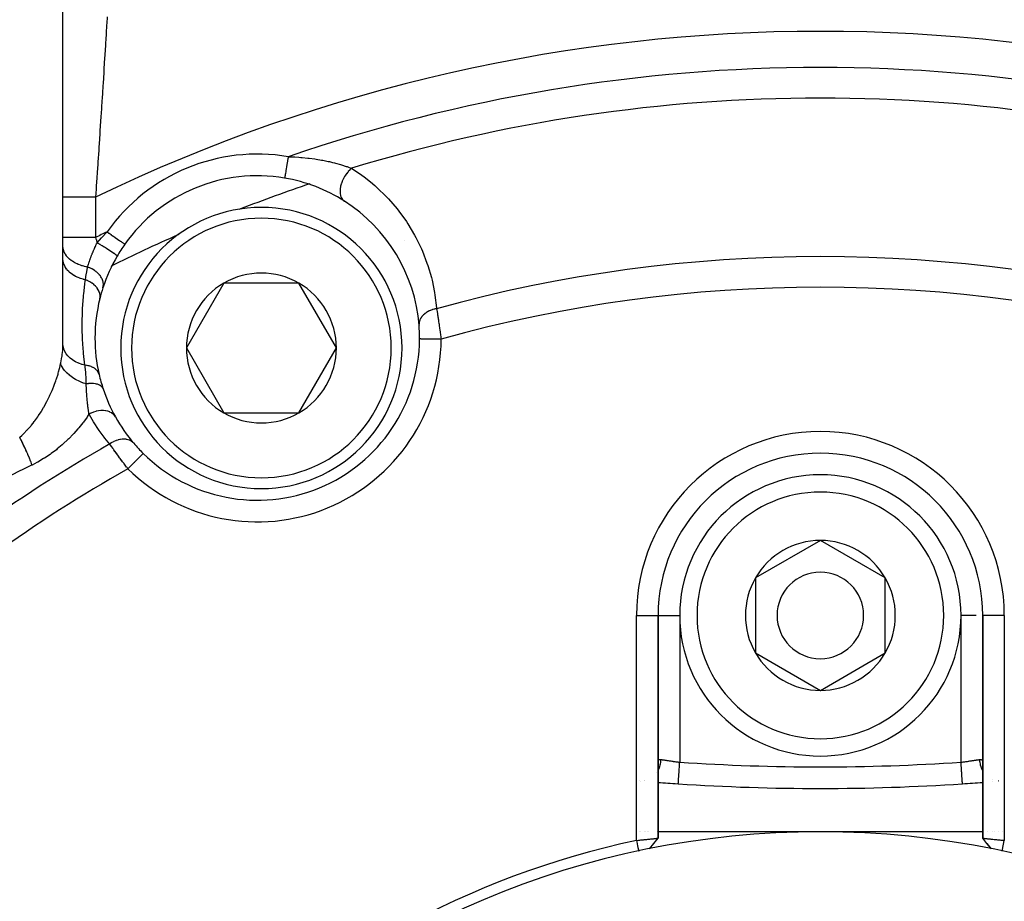
# Model space of a CAD drawing. Units: millimetres. Extents: x -302 to 494, y -331 to 331.
# Drawn here: x 185 to 230, y 14 to 54 of the extents above; entities that cross this region are included whole.
import ezdxf

# ---------------------------------------------------------------- set-up
doc = ezdxf.new("R2010")
doc.units = ezdxf.units.MM
doc.linetypes.add('DASHED', pattern=[9.652, 8.128, -1.524])
doc.layers.add('nevidi', color=4, linetype='DASHED')

msp = doc.modelspace()

# ---------------------------------------------------------------- linework, layer by layer
at = {"color": 2}
for p, q in [((186.498, 39.17), (186.498, 79.989)), ((186.5, 46.081), (186.5, 56.291)), ((186.486, 47.567), (186.484, 47.566)), ((186.5, 44.219), (186.5, 46.081)), ((186.486, 44.204), (186.484, 44.203)), ((186.5, 43.824), (186.5, 44.219)), ((186.5, 43.213), (186.5, 43.824)), ((202.291, 44.061), (202.292, 44.062)), ((186.5, 39.292), (186.5, 43.213)), ((193.937, 42.112), (192.205, 39.112)), ((197.401, 42.112), (193.937, 42.112)), ((199.133, 39.112), (197.401, 42.112)), ((186.498, 39.17), (186.5, 39.292)), ((202.979, 39.528), (202.977, 39.528)), ((192.205, 39.112), (193.937, 36.112)), ((197.401, 36.112), (199.133, 39.112)), ((193.937, 36.112), (195.669, 36.112)), ((195.669, 36.112), (197.401, 36.112)), ((221.5, 30.214), (218.5, 28.482)), ((224.5, 28.482), (221.5, 30.214)), ((218.5, 28.482), (218.5, 25.018)), ((224.5, 26.75), (224.5, 28.482)), ((213.999, 26.75), (214, 26.75)), ((214, 16.451), (214, 26.75)), ((214, 26.75), (214, 16.451)), ((224.5, 25.018), (224.5, 26.75)), ((229, 26.75), (228.999, 26.75)), ((229, 26.75), (229, 16.452)), ((229, 16.452), (229, 26.75)), ((229.001, 26.75), (229, 26.75)), ((218.5, 25.018), (221.5, 23.286)), ((221.5, 23.286), (224.5, 25.018)), ((228.999, 19.974), (229, 19.945)), ((213.368, 19.12), (213.367, 19.119)), ((213.139, 19.099), (213.138, 19.099)), ((213.18, 19.094), (213.179, 19.094)), ((214.934, 18.966), (214.934, 18.967)), ((229.009, 19.032), (229.011, 19.032)), ((229.469, 19.068), (229.47, 19.068)), ((229.724, 19.101), (229.722, 19.101)), ((213.153, 16.75), (213.151, 16.75)), ((213.206, 16.75), (213.205, 16.75)), ((213.372, 16.75), (213.371, 16.75)), ((213.422, 16.75), (213.421, 16.75)), ((213.523, 16.75), (213.522, 16.75)), ((213.569, 16.75), (213.568, 16.75)), ((213.963, 16.75), (213.961, 16.75)), ((221.5, 16.75), (213.999, 16.75)), ((229, 16.75), (221.5, 16.75)), ((229, 16.452), (229, 16.45)), ((229, 16.452), (229, 16.45)), ((229.001, 16.451), (229, 16.45)), ((229.221, 16.75), (229.22, 16.75)), ((229.476, 16.75), (229.475, 16.75)), ((229.526, 16.75), (229.525, 16.75)), ((229.735, 16.75), (229.733, 16.75)), ((229.908, 16.75), (229.906, 16.75)), ((229.401, 15.962), (229.201, 16.207))]:
    msp.add_line(p, q, dxfattribs=at)
for points in [[(190.206, 34.237), (190.207, 34.238), (190.207, 34.238)], [(228.066, 18.966), (228.066, 18.966), (228.066, 18.967)], [(213, 16.348), (213.04, 16.352), (213.041, 16.352), (213.094, 16.358), (213.097, 16.358), (213.099, 16.358), (213.153, 16.364), (213.155, 16.364), (213.209, 16.37), (213.211, 16.37), (213.226, 16.372), (213.264, 16.375), (213.266, 16.376), (213.318, 16.381), (213.32, 16.381), (213.355, 16.385), (213.371, 16.386), (213.373, 16.386), (213.423, 16.391), (213.425, 16.392), (213.474, 16.397), (213.475, 16.397), (213.477, 16.397), (213.523, 16.401), (213.525, 16.402), (213.571, 16.406), (213.572, 16.406), (213.59, 16.408), (213.617, 16.411), (213.618, 16.411), (213.661, 16.415), (213.662, 16.415), (213.693, 16.418), (213.703, 16.42), (213.704, 16.42), (213.743, 16.424), (213.743, 16.424), (213.78, 16.427), (213.781, 16.428), (213.783, 16.428), (213.814, 16.431), (213.815, 16.431), (213.846, 16.434), (213.847, 16.435), (213.859, 16.436), (213.876, 16.438), (213.876, 16.438), (213.902, 16.441), (213.902, 16.441), (213.92, 16.443), (213.925, 16.443), (213.926, 16.443), (213.945, 16.446), (213.946, 16.446), (213.963, 16.448), (213.963, 16.448), (213.964, 16.448), (213.977, 16.449), (213.977, 16.449), (213.987, 16.45), (213.988, 16.45), (213.991, 16.451), (213.995, 16.451), (213.995, 16.451), (213.999, 16.451), (213.999, 16.451), (214, 16.45)], [(213.599, 15.962), (213.799, 16.207), (213.999, 16.451)], [(229, 16.452), (229.001, 16.452), (229.001, 16.452), (229.005, 16.452), (229.005, 16.451), (229.009, 16.451), (229.012, 16.451), (229.013, 16.451), (229.023, 16.449), (229.024, 16.449), (229.036, 16.448), (229.037, 16.448), (229.038, 16.448), (229.054, 16.446), (229.055, 16.446), (229.074, 16.443), (229.075, 16.443), (229.08, 16.443), (229.098, 16.441), (229.098, 16.441), (229.124, 16.438), (229.125, 16.438), (229.141, 16.436), (229.153, 16.435), (229.154, 16.434), (229.185, 16.431), (229.186, 16.431), (229.217, 16.428), (229.219, 16.428), (229.22, 16.427), (229.256, 16.424), (229.258, 16.424), (229.296, 16.42), (229.297, 16.42), (229.307, 16.418), (229.338, 16.415), (229.339, 16.415), (229.382, 16.411), (229.383, 16.411), (229.41, 16.408), (229.428, 16.406), (229.429, 16.406), (229.475, 16.402), (229.477, 16.401), (229.524, 16.397), (229.525, 16.397), (229.526, 16.396), (229.576, 16.392), (229.577, 16.391), (229.628, 16.386), (229.629, 16.386), (229.645, 16.385), (229.681, 16.381), (229.683, 16.381), (229.735, 16.376), (229.737, 16.376), (229.774, 16.372), (229.79, 16.37), (229.792, 16.37), (229.846, 16.365), (229.848, 16.365), (229.903, 16.359), (229.904, 16.359), (229.906, 16.359), (229.96, 16.354), (229.962, 16.354), (230, 16.35)], [(229.401, 15.962), (229.2, 16.208), (229.001, 16.452)], [(213, 16.348), (213.015, 16.278), (213.052, 16.104), (213.069, 16.028), (213.105, 15.859)], [(229.895, 15.859), (229.91, 15.93), (229.947, 16.104), (229.964, 16.18), (230, 16.348)]]:
    msp.add_lwpolyline(points, dxfattribs=at)
for centre, radius, start, end in [((195.478, 39.574), 7.5, 80.2928, 144.7072), ((195.478, 39.574), 7.5, 57.4986, 80.2928), ((195.669, 39.112), 6.5, 0, 180), ((221.5, -23.25), 73.824, 111.2812, 111.32371), ((195.478, 39.574), 7.5, 4.5508, 57.4986), ((221.5, -23.25), 73.824, 113.68272, 113.7188), ((195.478, 39.574), 7.5, 144.7072, 149.6729), ((195.478, 39.574), 7.5, 149.6729, 161.9535), ((195.669, 39.112), 3.464, 60, 120), ((195.478, 39.574), 7.5, 161.9535, 166.0076), ((195.478, 39.574), 7.5, 161.9535, 166.0076), ((195.669, 39.112), 3.464, 120, 180), ((195.669, 39.112), 3.464, 0, 60), ((195.478, 39.574), 7.5, 166.0076, 180), ((195.478, 39.574), 7.5, 0, 4.5508), ((195.478, 39.574), 7.5, 180, 192.9916), ((195.478, 39.574), 7.5, 225.351, 359.649), ((195.478, 39.574), 7.5, 359.649, 0), ((195.669, 39.112), 6.5, 180, 360), ((195.669, 39.112), 3.464, 180, 240), ((195.669, 39.112), 3.464, 300, 0), ((195.478, 39.574), 7.5, 192.9916, 198.267), ((195.478, 39.574), 7.5, 198.267, 209.1144), ((195.669, 39.112), 3.464, 240, 270), ((195.669, 39.112), 3.464, 270, 300), ((195.478, 39.574), 7.5, 209.1144, 220.4492), ((195.478, 39.574), 7.5, 220.4492, 225.351), ((221.5, 26.75), 7.5, 0, 180), ((221.5, 26.75), 6.5, 0, 180), ((221.5, 26.75), 3.464, 90, 150), ((221.5, 26.75), 3.464, 30, 90), ((221.5, 26.75), 2, 0, 180), ((221.5, 26.75), 3.464, 150, 210), ((221.5, 26.75), 3.464, 0, 30), ((221.5, 26.75), 6.5, 180, 360), ((221.5, 26.75), 2, 180, 360), ((221.5, 26.75), 3.464, 330, 360), ((221.5, 26.75), 3.464, 210, 270), ((221.5, 26.75), 3.464, 270, 330), ((221.5, 118.75), 100, 265.69841, 266.21771), ((221.5, 118.75), 100, 266.23545, 273.76455), ((221.5, 118.75), 100, 273.76455, 274.30122), ((221.5, -23.25), 40, 0, 180), ((221.494, -23.247), 40.496, 102.1081, 167.8881)]:
    msp.add_arc(centre, radius, start, end, dxfattribs=at)
at = {"layer": 'nevidi', "color": 7, "linetype": 'Continuous'}
for p, q in [((186.498, 46.456), (186.496, 46.455)), ((186.5, 46.75), (186.498, 46.75)), ((197.926, 46.709), (197.924, 46.709)), ((188, 46.081), (188, 44.219)), ((186.488, 44.005), (186.486, 44.004)), ((186.493, 44.008), (186.492, 44.007)), ((188.711, 42.893), (188.71, 42.893)), ((225.734, 41.882), (225.729, 41.88)), ((186.49, 41.745), (186.487, 41.743)), ((213, 16.348), (213, 26.75)), ((213, 26.75), (213.999, 26.75)), ((214.001, 26.75), (215, 26.75)), ((215, 26.75), (215, 19.964)), ((228, 19.964), (228, 26.75)), ((228.693, 26.75), (228, 26.75)), ((230, 26.75), (229.001, 26.75)), ((230, 26.75), (230, 16.35)), ((213.949, 19.494), (213.95, 19.496)), ((229.469, 19.149), (229.468, 19.15)), ((213.367, 19.104), (213.368, 19.104)), ((229.724, 19.094), (229.723, 19.094))]:
    msp.add_line(p, q, dxfattribs=at)
for points in [[(188.54, 54.421), (188.522, 54.118), (188.518, 54.049), (188.517, 54.026), (188.496, 53.684), (188.491, 53.602), (188.48, 53.411), (188.466, 53.186), (188.461, 53.094), (188.435, 52.676), (188.432, 52.63), (188.426, 52.528), (188.394, 52.015), (188.387, 51.904), (188.383, 51.83), (188.353, 51.356), (188.346, 51.238), (188.323, 50.888), (188.309, 50.659), (188.301, 50.535), (188.261, 49.924), (188.257, 49.863), (188.253, 49.795), (188.211, 49.16), (188.202, 49.026), (188.185, 48.773), (188.159, 48.379), (188.15, 48.242), (188.115, 47.725), (188.108, 47.633), (188.105, 47.582), (188.095, 47.443), (188.048, 46.769), (188.039, 46.628), (188.027, 46.461), (188, 46.081)], [(196.911, 47.952), (196.899, 47.881), (196.897, 47.87), (196.894, 47.851), (196.882, 47.783), (196.88, 47.772), (196.871, 47.721), (196.865, 47.686), (196.864, 47.676), (196.85, 47.595), (196.849, 47.593), (196.848, 47.583), (196.834, 47.503), (196.832, 47.493), (196.829, 47.475), (196.819, 47.417), (196.818, 47.408), (196.81, 47.364), (196.805, 47.337), (196.804, 47.328), (196.793, 47.263), (196.793, 47.263), (196.792, 47.255), (196.781, 47.196), (196.78, 47.189), (196.778, 47.175), (196.771, 47.136), (196.77, 47.13), (196.765, 47.101), (196.762, 47.085), (196.762, 47.08), (196.755, 47.042), (196.755, 47.042), (196.754, 47.038), (196.749, 47.009), (196.749, 47.006), (196.748, 47), (196.745, 46.985), (196.745, 46.983), (196.743, 46.974), (196.743, 46.971), (196.743, 46.97), (196.742, 46.966)], [(196.911, 47.952), (197.155, 47.945), (197.191, 47.943), (197.214, 47.942), (197.397, 47.931), (197.491, 47.925), (197.548, 47.92), (197.82, 47.894), (197.876, 47.887), (197.877, 47.887), (198.141, 47.852), (198.196, 47.844), (198.453, 47.8), (198.46, 47.799), (198.507, 47.79), (198.758, 47.738), (198.809, 47.727), (198.955, 47.692), (199.051, 47.668), (199.099, 47.655), (199.327, 47.591), (199.373, 47.577), (199.375, 47.576), (199.585, 47.509), (199.627, 47.495), (199.726, 47.46), (199.823, 47.424), (199.838, 47.419)], [(199.838, 47.419), (199.772, 47.36), (199.762, 47.35), (199.752, 47.34), (199.685, 47.269), (199.675, 47.257), (199.666, 47.247), (199.604, 47.168), (199.594, 47.156), (199.586, 47.145), (199.53, 47.061), (199.521, 47.048), (199.514, 47.036), (199.464, 46.948), (199.457, 46.934), (199.451, 46.922), (199.409, 46.831), (199.404, 46.817), (199.398, 46.805), (199.365, 46.713), (199.36, 46.699), (199.356, 46.686), (199.332, 46.596), (199.329, 46.582), (199.326, 46.569), (199.312, 46.48), (199.31, 46.467), (199.309, 46.455), (199.304, 46.37), (199.304, 46.357), (199.304, 46.346), (199.308, 46.266), (199.31, 46.254), (199.311, 46.243), (199.325, 46.17), (199.328, 46.159), (199.331, 46.149), (199.355, 46.083), (199.359, 46.074), (199.363, 46.065), (199.396, 46.008), (199.402, 46), (199.407, 45.993), (199.449, 45.946), (199.455, 45.939), (199.462, 45.934), (199.507, 45.899)], [(199.838, 47.419), (200.305, 47.102), (200.414, 47.021), (200.712, 46.787), (200.909, 46.619), (201.007, 46.532), (201.452, 46.099), (201.54, 46.005), (201.938, 45.543), (202.017, 45.444), (202.37, 44.953), (202.439, 44.848), (202.746, 44.334), (202.805, 44.225), (203.063, 43.695), (203.112, 43.583), (203.322, 43.04), (203.361, 42.924), (203.525, 42.367), (203.554, 42.248), (203.671, 41.676), (203.69, 41.555), (203.759, 40.968), (203.762, 40.93)], [(188, 46.081), (187.9, 46.081), (187.876, 46.081), (187.859, 46.081), (187.75, 46.081), (187.726, 46.081), (187.661, 46.081), (187.604, 46.081), (187.58, 46.081), (187.468, 46.081), (187.461, 46.081), (187.438, 46.081), (187.323, 46.081), (187.301, 46.081), (187.285, 46.081), (187.192, 46.081), (187.172, 46.081), (187.115, 46.081), (187.07, 46.081), (187.051, 46.081), (186.961, 46.081), (186.957, 46.081), (186.939, 46.081), (186.854, 46.081), (186.838, 46.081), (186.826, 46.081), (186.763, 46.081), (186.749, 46.081), (186.711, 46.081), (186.684, 46.081), (186.673, 46.081), (186.62, 46.081), (186.619, 46.081), (186.609, 46.081), (186.567, 46.081), (186.56, 46.081), (186.554, 46.081), (186.53, 46.081), (186.525, 46.081), (186.514, 46.081), (186.507, 46.081), (186.505, 46.081), (186.5, 46.081)], [(188, 44.219), (187.993, 44.219), (187.866, 44.219), (187.859, 44.219), (187.833, 44.219), (187.707, 44.219), (187.675, 44.219), (187.661, 44.219), (187.551, 44.219), (187.52, 44.219), (187.468, 44.219), (187.401, 44.219), (187.371, 44.219), (187.285, 44.219), (187.258, 44.219), (187.229, 44.219), (187.122, 44.219), (187.115, 44.219), (187.096, 44.219), (186.998, 44.219), (186.973, 44.219), (186.961, 44.219), (186.884, 44.219), (186.862, 44.219), (186.826, 44.219), (186.783, 44.219), (186.764, 44.219), (186.711, 44.219), (186.697, 44.219), (186.681, 44.219), (186.625, 44.219), (186.62, 44.219), (186.612, 44.219), (186.569, 44.219), (186.559, 44.219), (186.554, 44.219), (186.529, 44.219), (186.523, 44.219), (186.513, 44.219), (186.506, 44.219), (186.503, 44.219), (186.5, 44.219)], [(188, 44.219), (188.022, 44.156), (188.027, 44.143), (188.042, 44.099), (188.05, 44.077), (188.054, 44.064), (188.078, 43.999), (188.082, 43.986), (188.084, 43.979)], [(188.084, 43.979), (188.274, 44.198), (188.299, 44.226), (188.306, 44.234), (188.309, 44.237), (188.511, 44.455), (188.54, 44.485)], [(188.54, 44.485), (188.623, 44.426), (188.626, 44.423), (188.628, 44.422), (188.726, 44.353), (188.728, 44.352), (188.731, 44.349), (188.822, 44.285), (188.824, 44.283), (188.836, 44.275), (188.914, 44.22), (188.916, 44.218), (188.935, 44.205), (189.001, 44.158), (189.003, 44.157), (189.027, 44.14), (189.08, 44.102), (189.082, 44.101), (189.11, 44.081), (189.151, 44.052), (189.153, 44.051), (189.183, 44.029), (189.213, 44.008), (189.215, 44.007), (189.245, 43.986), (189.265, 43.971), (189.266, 43.971), (189.293, 43.951), (189.306, 43.943), (189.306, 43.942), (189.328, 43.926), (189.334, 43.922), (189.335, 43.922), (189.349, 43.912), (189.351, 43.91), (189.352, 43.91), (189.356, 43.907)], [(187.637, 42.854), (187.591, 42.862), (187.553, 42.87), (187.48, 42.886), (187.477, 42.887), (187.409, 42.905), (187.373, 42.916), (187.311, 42.936), (187.308, 42.937), (187.237, 42.964), (187.203, 42.977), (187.153, 42.999), (187.15, 43.001), (187.077, 43.036), (187.046, 43.053), (187.007, 43.075), (187.004, 43.077), (186.933, 43.122), (186.905, 43.141), (186.877, 43.162), (186.874, 43.164), (186.806, 43.219), (186.783, 43.24), (186.763, 43.259), (186.761, 43.261), (186.699, 43.326), (186.68, 43.349), (186.668, 43.364), (186.666, 43.367), (186.614, 43.442), (186.599, 43.467), (186.594, 43.477), (186.592, 43.48), (186.552, 43.564), (186.542, 43.59), (186.54, 43.595), (186.539, 43.597), (186.514, 43.691), (186.509, 43.716), (186.509, 43.717), (186.508, 43.719), (186.5, 43.819), (186.5, 43.824)], [(187.637, 42.854), (187.643, 42.873), (187.652, 42.904), (187.663, 42.939), (187.666, 42.951), (187.668, 42.955), (187.672, 42.968), (187.692, 43.032), (187.692, 43.033), (187.694, 43.037), (187.699, 43.055), (187.705, 43.072), (187.714, 43.1), (187.72, 43.118), (187.738, 43.169), (187.74, 43.176), (187.747, 43.194), (187.752, 43.208), (187.763, 43.239), (187.786, 43.302), (187.786, 43.303), (187.789, 43.311), (187.793, 43.32), (187.797, 43.331), (187.817, 43.384), (187.825, 43.404), (187.836, 43.432), (187.844, 43.451), (187.846, 43.458), (187.867, 43.51), (187.877, 43.533), (187.891, 43.566), (187.899, 43.585), (187.899, 43.586), (187.91, 43.609), (187.915, 43.621), (187.943, 43.686), (187.95, 43.701), (187.959, 43.72), (187.967, 43.737), (187.979, 43.764), (188.001, 43.81), (188.014, 43.837), (188.016, 43.841), (188.023, 43.856), (188.025, 43.86), (188.054, 43.92), (188.081, 43.973), (188.084, 43.979)], [(188.084, 43.979), (188.18, 43.924), (188.182, 43.922), (188.193, 43.916), (188.293, 43.857), (188.295, 43.855), (188.306, 43.849), (188.403, 43.79), (188.406, 43.789), (188.416, 43.782), (188.509, 43.725), (188.512, 43.723), (188.521, 43.717), (188.609, 43.662), (188.611, 43.66), (188.62, 43.654), (188.7, 43.602), (188.702, 43.601), (188.71, 43.595), (188.782, 43.547), (188.783, 43.546), (188.791, 43.541), (188.852, 43.498), (188.854, 43.497), (188.86, 43.493), (188.911, 43.455), (188.912, 43.454), (188.917, 43.45), (188.955, 43.419), (188.956, 43.418), (188.96, 43.415), (188.986, 43.391), (188.987, 43.391), (188.989, 43.388), (189.002, 43.371), (189.002, 43.371), (189.003, 43.369), (189.004, 43.361)], [(187.538, 42.263), (187.486, 42.275), (187.482, 42.276), (187.441, 42.286), (187.431, 42.289), (187.317, 42.324), (187.313, 42.325), (187.261, 42.344), (187.251, 42.348), (187.158, 42.387), (187.155, 42.388), (187.093, 42.418), (187.084, 42.422), (187.012, 42.462), (187.009, 42.464), (186.942, 42.506), (186.934, 42.511), (186.88, 42.549), (186.877, 42.551), (186.809, 42.606), (186.802, 42.612), (186.766, 42.645), (186.764, 42.648), (186.698, 42.717), (186.693, 42.724), (186.671, 42.751), (186.669, 42.753), (186.611, 42.837), (186.607, 42.844), (186.596, 42.863), (186.594, 42.866), (186.548, 42.964), (186.545, 42.971), (186.542, 42.981), (186.541, 42.984), (186.511, 43.096), (186.51, 43.102), (186.509, 43.103), (186.509, 43.105), (186.5, 43.213)], [(187.538, 42.263), (187.556, 42.385), (187.578, 42.52), (187.584, 42.559), (187.584, 42.559), (187.63, 42.815), (187.631, 42.822), (187.637, 42.854)], [(188.346, 41.897), (188.364, 41.967), (188.364, 41.972), (188.365, 41.974), (188.365, 41.975), (188.37, 42.052), (188.37, 42.06), (188.37, 42.064), (188.37, 42.066), (188.363, 42.139), (188.361, 42.147), (188.359, 42.158), (188.358, 42.16), (188.341, 42.226), (188.338, 42.235), (188.331, 42.254), (188.33, 42.256), (188.305, 42.314), (188.301, 42.322), (188.287, 42.348), (188.286, 42.35), (188.256, 42.4), (188.251, 42.408), (188.228, 42.44), (188.227, 42.442), (188.194, 42.483), (188.188, 42.491), (188.155, 42.528), (188.153, 42.53), (188.121, 42.562), (188.113, 42.57), (188.068, 42.61), (188.066, 42.612), (188.037, 42.636), (188.029, 42.643), (187.97, 42.686), (187.968, 42.688), (187.944, 42.704), (187.934, 42.71), (187.862, 42.753), (187.86, 42.755), (187.842, 42.764), (187.832, 42.769), (187.746, 42.811), (187.743, 42.812), (187.734, 42.816), (187.724, 42.821), (187.637, 42.854)], [(187.517, 38.314), (187.452, 38.853), (187.445, 38.921), (187.443, 38.939), (187.43, 39.087), (187.402, 39.513), (187.398, 39.6), (187.397, 39.624), (187.389, 39.92), (187.386, 40.178), (187.387, 40.265), (187.387, 40.301), (187.399, 40.753), (187.403, 40.847), (187.408, 40.935), (187.408, 40.944), (187.448, 41.476), (187.452, 41.527), (187.453, 41.537), (187.456, 41.561), (187.461, 41.615), (187.512, 42.062), (187.532, 42.218), (187.538, 42.263)], [(188.2, 41.387), (188.212, 41.454), (188.212, 41.46), (188.212, 41.462), (188.213, 41.54), (188.213, 41.546), (188.212, 41.547), (188.2, 41.627), (188.199, 41.633), (188.198, 41.634), (188.173, 41.714), (188.171, 41.719), (188.17, 41.721), (188.132, 41.8), (188.129, 41.805), (188.128, 41.807), (188.078, 41.883), (188.074, 41.888), (188.073, 41.89), (188.011, 41.962), (188.007, 41.967), (188.005, 41.969), (187.933, 42.036), (187.928, 42.041), (187.926, 42.043), (187.844, 42.105), (187.838, 42.109), (187.836, 42.111), (187.747, 42.167), (187.74, 42.17), (187.738, 42.171), (187.642, 42.22), (187.635, 42.223), (187.632, 42.225), (187.538, 42.263)], [(203.762, 40.93), (203.689, 40.915), (203.686, 40.914), (203.678, 40.912), (203.668, 40.91), (203.601, 40.891), (203.591, 40.888), (203.579, 40.884), (203.562, 40.879), (203.517, 40.863), (203.507, 40.859), (203.477, 40.847), (203.461, 40.84), (203.437, 40.829), (203.427, 40.825), (203.381, 40.801), (203.366, 40.793), (203.36, 40.79), (203.351, 40.785), (203.292, 40.749), (203.289, 40.747), (203.281, 40.742), (203.278, 40.74), (203.223, 40.699), (203.216, 40.694), (203.212, 40.69), (203.199, 40.68), (203.164, 40.648), (203.157, 40.642), (203.141, 40.626), (203.13, 40.615), (203.111, 40.594), (203.105, 40.587), (203.08, 40.556), (203.071, 40.545), (203.065, 40.536), (203.06, 40.529), (203.031, 40.483), (203.026, 40.476), (203.024, 40.471), (203.022, 40.469), (202.996, 40.414), (202.993, 40.407), (202.993, 40.407), (202.988, 40.395), (202.973, 40.351), (202.971, 40.343), (202.967, 40.329), (202.964, 40.316), (202.959, 40.287), (202.957, 40.279), (202.954, 40.25), (202.953, 40.237), (202.953, 40.222), (202.952, 40.214), (202.954, 40.171), (202.954, 40.169)], [(203.762, 40.93), (203.772, 40.875), (203.774, 40.864), (203.775, 40.858), (203.786, 40.795), (203.788, 40.783), (203.8, 40.711), (203.802, 40.699), (203.811, 40.645), (203.814, 40.624), (203.816, 40.611), (203.829, 40.533), (203.831, 40.52), (203.844, 40.44), (203.846, 40.426), (203.849, 40.41), (203.859, 40.343), (203.861, 40.33), (203.875, 40.245), (203.877, 40.231), (203.888, 40.158), (203.89, 40.145), (203.892, 40.131), (203.905, 40.044), (203.907, 40.03), (203.92, 39.941), (203.922, 39.927), (203.927, 39.894), (203.934, 39.837), (203.937, 39.822), (203.949, 39.732), (203.951, 39.717), (203.964, 39.626), (203.964, 39.622), (203.966, 39.611), (203.977, 39.522)], [(186.392, 38.388), (186.398, 38.417), (186.401, 38.433), (186.45, 38.699), (186.456, 38.737), (186.467, 38.816), (186.488, 39.003), (186.491, 39.039), (186.498, 39.17)], [(187.517, 38.314), (187.382, 38.351), (187.374, 38.354), (187.369, 38.355), (187.229, 38.406), (187.221, 38.41), (187.216, 38.412), (187.086, 38.473), (187.079, 38.477), (187.074, 38.48), (186.955, 38.551), (186.948, 38.556), (186.944, 38.558), (186.838, 38.639), (186.832, 38.644), (186.829, 38.647), (186.737, 38.735), (186.732, 38.741), (186.729, 38.744), (186.652, 38.839), (186.648, 38.845), (186.646, 38.848), (186.585, 38.949), (186.582, 38.955), (186.58, 38.958), (186.537, 39.063), (186.535, 39.069), (186.534, 39.073), (186.509, 39.181), (186.508, 39.187), (186.507, 39.191), (186.5, 39.292)], [(203.977, 39.522), (203.975, 39.522), (203.936, 39.522), (203.871, 39.522), (203.852, 39.523), (203.803, 39.523), (203.75, 39.523), (203.731, 39.523), (203.673, 39.524), (203.632, 39.524), (203.613, 39.524), (203.549, 39.524), (203.519, 39.525), (203.501, 39.525), (203.431, 39.525), (203.413, 39.525), (203.396, 39.525), (203.324, 39.526), (203.315, 39.526), (203.301, 39.526), (203.229, 39.526), (203.228, 39.526), (203.215, 39.526), (203.153, 39.527), (203.147, 39.527), (203.142, 39.527), (203.09, 39.527), (203.081, 39.527), (203.08, 39.527), (203.04, 39.527), (203.033, 39.528), (203.03, 39.528), (203.004, 39.528), (203, 39.528), (202.995, 39.528), (202.983, 39.528), (202.981, 39.528), (202.979, 39.528)], [(184.5, 34.985), (184.594, 35.067), (184.656, 35.125), (184.684, 35.152), (184.836, 35.307), (184.861, 35.334), (184.863, 35.337), (185.01, 35.505), (185.035, 35.536), (185.121, 35.643), (185.176, 35.715), (185.201, 35.748), (185.335, 35.936), (185.358, 35.97), (185.369, 35.987), (185.485, 36.164), (185.506, 36.199), (185.603, 36.36), (185.625, 36.399), (185.645, 36.434), (185.757, 36.64), (185.776, 36.677), (185.816, 36.756), (185.88, 36.888), (185.898, 36.926), (185.994, 37.14), (186.006, 37.168), (186.01, 37.179), (186.097, 37.395), (186.112, 37.433), (186.169, 37.59), (186.19, 37.651), (186.202, 37.69), (186.271, 37.909), (186.282, 37.948), (186.301, 38.014), (186.341, 38.168), (186.351, 38.207), (186.392, 38.388)], [(187.568, 37.451), (187.451, 37.491), (187.425, 37.501), (187.412, 37.506), (187.407, 37.508), (187.278, 37.563), (187.253, 37.574), (187.246, 37.577), (187.241, 37.58), (187.113, 37.645), (187.089, 37.658), (187.088, 37.659), (187.083, 37.662), (186.959, 37.737), (186.94, 37.749), (186.937, 37.751), (186.936, 37.752), (186.818, 37.837), (186.806, 37.847), (186.802, 37.85), (186.799, 37.853), (186.694, 37.945), (186.687, 37.951), (186.683, 37.955), (186.677, 37.961), (186.587, 38.057), (186.584, 38.06), (186.581, 38.064), (186.573, 38.074), (186.499, 38.172), (186.499, 38.172), (186.497, 38.176), (186.488, 38.189), (186.434, 38.285), (186.432, 38.289), (186.432, 38.289), (186.424, 38.306), (186.392, 38.388)], [(187.568, 37.451), (187.569, 37.481), (187.569, 37.716), (187.568, 37.739), (187.567, 37.771), (187.56, 37.889), (187.55, 38.013), (187.549, 38.027), (187.546, 38.056), (187.521, 38.286), (187.52, 38.295), (187.517, 38.314)], [(188.17, 37.888), (188.155, 37.937), (188.153, 37.94), (188.151, 37.946), (188.15, 37.948), (188.13, 37.991), (188.128, 37.994), (188.119, 38.01), (188.118, 38.012), (188.097, 38.043), (188.095, 38.046), (188.075, 38.07), (188.074, 38.072), (188.057, 38.091), (188.054, 38.094), (188.021, 38.125), (188.019, 38.127), (188.009, 38.135), (188.006, 38.138), (187.956, 38.174), (187.954, 38.176), (187.95, 38.178), (187.892, 38.212), (187.888, 38.214), (187.882, 38.217), (187.879, 38.218), (187.824, 38.243), (187.82, 38.244), (187.798, 38.253), (187.796, 38.254), (187.751, 38.269), (187.747, 38.27), (187.708, 38.281), (187.705, 38.282), (187.673, 38.29), (187.669, 38.291), (187.611, 38.302), (187.608, 38.303), (187.591, 38.305), (187.586, 38.306), (187.517, 38.314)], [(188.355, 37.223), (188.34, 37.259), (188.339, 37.261), (188.332, 37.273), (188.331, 37.275), (188.313, 37.3), (188.312, 37.302), (188.291, 37.324), (188.29, 37.326), (188.278, 37.337), (188.276, 37.339), (188.237, 37.369), (188.235, 37.37), (188.234, 37.37), (188.232, 37.372), (188.183, 37.399), (188.18, 37.401), (188.169, 37.406), (188.167, 37.407), (188.124, 37.424), (188.121, 37.425), (188.089, 37.435), (188.086, 37.436), (188.058, 37.443), (188.055, 37.444), (187.998, 37.455), (187.995, 37.456), (187.986, 37.457), (187.983, 37.458), (187.909, 37.466), (187.905, 37.466), (187.897, 37.467), (187.894, 37.467), (187.826, 37.47), (187.823, 37.47), (187.788, 37.47), (187.785, 37.47), (187.74, 37.468), (187.736, 37.468), (187.674, 37.464), (187.67, 37.463), (187.651, 37.461), (187.647, 37.461), (187.568, 37.451)], [(187.701, 36.052), (187.692, 36.117), (187.676, 36.227), (187.673, 36.248), (187.669, 36.277), (187.667, 36.295), (187.661, 36.34), (187.655, 36.387), (187.644, 36.478), (187.638, 36.536), (187.631, 36.601), (187.628, 36.629), (187.623, 36.679), (187.622, 36.693), (187.613, 36.797), (187.607, 36.86), (187.603, 36.911), (187.597, 37.002), (187.594, 37.035), (187.593, 37.057), (187.583, 37.208), (187.582, 37.22), (187.58, 37.241), (187.57, 37.409), (187.57, 37.412), (187.568, 37.451)], [(187.701, 36.052), (187.641, 35.962), (187.613, 35.92), (187.446, 35.689), (187.415, 35.648), (187.235, 35.422), (187.202, 35.383), (187.193, 35.373), (187.008, 35.164), (186.973, 35.126), (186.767, 34.915), (186.728, 34.878), (186.51, 34.676), (186.47, 34.64), (186.237, 34.445), (186.194, 34.411), (185.949, 34.228), (185.905, 34.196), (185.651, 34.026), (185.604, 33.997), (185.341, 33.842), (185.293, 33.816), (185.072, 33.703)], [(188.925, 35.925), (188.886, 35.985), (188.883, 35.988), (188.881, 35.99), (188.826, 36.05), (188.823, 36.053), (188.82, 36.055), (188.754, 36.106), (188.751, 36.108), (188.747, 36.11), (188.672, 36.152), (188.668, 36.154), (188.664, 36.156), (188.58, 36.188), (188.576, 36.189), (188.572, 36.19), (188.48, 36.211), (188.476, 36.212), (188.471, 36.213), (188.374, 36.223), (188.369, 36.223), (188.364, 36.223), (188.262, 36.222), (188.257, 36.222), (188.252, 36.222), (188.147, 36.21), (188.142, 36.209), (188.137, 36.208), (188.031, 36.185), (188.026, 36.184), (188.021, 36.183), (187.915, 36.15), (187.91, 36.148), (187.905, 36.146), (187.801, 36.103), (187.796, 36.101), (187.791, 36.099), (187.701, 36.052)], [(188.66, 34.674), (188.437, 34.947), (188.399, 34.995), (188.18, 35.292), (188.145, 35.341), (187.941, 35.648), (187.91, 35.699), (187.722, 36.016), (187.701, 36.052)], [(185.072, 33.703), (185.053, 33.756), (185.048, 33.768), (185.026, 33.829), (185.023, 33.835), (185.023, 33.836), (185.018, 33.85), (184.99, 33.921), (184.984, 33.935), (184.967, 33.979), (184.964, 33.986), (184.954, 34.009), (184.948, 34.024), (184.916, 34.101), (184.91, 34.116), (184.9, 34.139), (184.897, 34.146), (184.876, 34.195), (184.869, 34.211), (184.834, 34.292), (184.827, 34.307), (184.824, 34.315), (184.79, 34.39), (184.782, 34.406), (184.748, 34.48), (184.745, 34.488), (184.744, 34.489), (184.736, 34.505), (184.697, 34.589), (184.689, 34.605), (184.665, 34.655), (184.662, 34.663), (184.649, 34.689), (184.641, 34.705), (184.6, 34.788), (184.592, 34.804), (184.58, 34.829), (184.576, 34.836), (184.55, 34.887), (184.542, 34.902), (184.501, 34.984), (184.5, 34.985)], [(189.77, 34.708), (189.732, 34.748), (189.722, 34.757), (189.72, 34.759), (189.669, 34.797), (189.658, 34.805), (189.655, 34.806), (189.598, 34.838), (189.586, 34.843), (189.583, 34.845), (189.52, 34.868), (189.507, 34.872), (189.503, 34.873), (189.435, 34.888), (189.421, 34.891), (189.417, 34.891), (189.345, 34.898), (189.33, 34.899), (189.326, 34.899), (189.25, 34.897), (189.235, 34.896), (189.231, 34.895), (189.153, 34.885), (189.137, 34.882), (189.133, 34.881), (189.054, 34.862), (189.037, 34.858), (189.033, 34.856), (188.953, 34.83), (188.937, 34.823), (188.933, 34.822), (188.854, 34.787), (188.838, 34.78), (188.834, 34.778), (188.757, 34.736), (188.741, 34.727), (188.737, 34.724), (188.662, 34.676), (188.66, 34.674)], [(189.504, 33.527), (189.459, 33.586), (189.449, 33.598), (189.443, 33.607), (189.394, 33.671), (189.385, 33.682), (189.33, 33.755), (189.321, 33.767), (189.277, 33.826), (189.267, 33.839), (189.258, 33.85), (189.205, 33.922), (189.196, 33.934), (189.143, 34.005), (189.135, 34.017), (189.118, 34.04), (189.082, 34.088), (189.074, 34.099), (189.023, 34.168), (189.015, 34.179), (188.967, 34.246), (188.966, 34.247), (188.958, 34.258), (188.91, 34.324), (188.902, 34.335), (188.856, 34.399), (188.849, 34.409), (188.828, 34.439), (188.804, 34.472), (188.797, 34.482), (188.754, 34.542), (188.747, 34.552), (188.705, 34.611), (188.702, 34.615), (188.699, 34.62), (188.66, 34.674)], [(189.504, 33.527), (189.533, 33.556), (189.564, 33.588), (189.579, 33.602), (189.626, 33.651), (189.65, 33.675), (189.664, 33.689), (189.718, 33.743), (189.734, 33.759), (189.747, 33.773), (189.806, 33.832), (189.814, 33.84), (189.826, 33.853), (189.888, 33.915), (189.889, 33.917), (189.901, 33.929), (189.959, 33.987), (189.963, 33.992), (189.969, 33.998), (190.021, 34.05), (190.03, 34.06), (190.031, 34.06), (190.076, 34.106), (190.084, 34.114), (190.088, 34.118), (190.122, 34.152), (190.128, 34.159), (190.135, 34.165), (190.158, 34.189), (190.163, 34.194), (190.171, 34.202), (190.185, 34.216), (190.188, 34.219), (190.195, 34.226), (190.201, 34.232), (190.203, 34.234), (190.206, 34.237)], [(185.072, 33.703), (185.049, 33.692), (184.587, 33.467), (184.544, 33.446), (184.083, 33.217), (184.04, 33.196), (183.58, 32.964), (183.537, 32.942), (183.1, 32.719)], [(213.999, 19.58), (214.012, 19.602), (214.019, 19.615), (214.029, 19.636), (214.063, 19.718), (214.068, 19.732), (214.076, 19.754), (214.101, 19.84), (214.104, 19.855), (214.109, 19.878), (214.124, 19.967), (214.126, 19.982), (214.129, 20.005), (214.134, 20.093)], [(214.001, 19.971), (214.003, 19.996), (214.004, 20), (214.008, 20.021)], [(214.009, 20.024), (214.016, 20.043), (214.017, 20.045), (214.026, 20.06), (214.027, 20.063), (214.036, 20.072), (214.038, 20.074), (214.04, 20.076), (214.053, 20.085), (214.055, 20.086), (214.07, 20.092), (214.072, 20.092), (214.08, 20.094), (214.089, 20.095), (214.091, 20.095), (214.11, 20.096), (214.113, 20.095), (214.133, 20.093), (214.134, 20.093)], [(214.134, 20.093), (214.141, 20.092), (214.156, 20.089), (214.161, 20.088), (214.192, 20.083), (214.197, 20.082), (214.217, 20.079), (214.23, 20.077), (214.236, 20.076), (214.272, 20.07), (214.278, 20.069), (214.307, 20.065), (214.316, 20.063), (214.323, 20.062), (214.363, 20.056), (214.37, 20.055), (214.41, 20.048), (214.413, 20.048), (214.42, 20.047), (214.465, 20.04), (214.473, 20.039), (214.52, 20.032), (214.523, 20.031), (214.527, 20.03), (214.575, 20.023), (214.583, 20.022), (214.633, 20.015), (214.641, 20.013), (214.645, 20.013), (214.692, 20.006), (214.701, 20.005), (214.753, 19.997), (214.761, 19.996), (214.774, 19.994), (214.814, 19.989), (214.823, 19.988), (214.876, 19.98), (214.885, 19.979), (214.906, 19.976), (214.939, 19.972), (214.948, 19.97), (215, 19.964)], [(228, 19.964), (228.043, 19.969), (228.052, 19.97), (228.094, 19.976), (228.106, 19.978), (228.114, 19.979), (228.168, 19.986), (228.176, 19.987), (228.226, 19.994), (228.229, 19.995), (228.238, 19.996), (228.29, 20.003), (228.298, 20.005), (228.35, 20.012), (228.355, 20.013), (228.358, 20.013), (228.408, 20.021), (228.416, 20.022), (228.464, 20.029), (228.472, 20.03), (228.477, 20.031), (228.519, 20.037), (228.527, 20.039), (228.572, 20.046), (228.579, 20.047), (228.59, 20.048), (228.623, 20.053), (228.629, 20.054), (228.671, 20.061), (228.677, 20.062), (228.693, 20.065), (228.716, 20.068), (228.722, 20.069), (228.758, 20.075), (228.764, 20.076), (228.783, 20.079), (228.798, 20.082), (228.803, 20.082), (228.834, 20.088), (228.839, 20.088), (228.859, 20.092), (228.866, 20.093)], [(228.866, 20.093), (228.886, 20.095), (228.889, 20.095), (228.91, 20.095), (228.913, 20.095), (228.92, 20.094), (228.931, 20.091), (228.934, 20.091), (228.949, 20.084), (228.952, 20.082), (228.964, 20.072)], [(229, 19.58), (228.992, 19.594), (228.981, 19.615), (228.975, 19.628), (228.94, 19.71), (228.932, 19.732), (228.927, 19.745), (228.901, 19.832), (228.896, 19.855), (228.893, 19.869), (228.877, 19.959), (228.874, 19.982), (228.872, 19.996), (228.866, 20.087), (228.866, 20.093)], [(228.965, 20.072), (228.967, 20.069), (228.978, 20.055), (228.979, 20.052), (228.987, 20.034), (228.989, 20.031), (228.991, 20.023), (228.994, 20.009), (228.995, 20.005), (228.999, 19.979), (228.999, 19.974)], [(214.934, 18.967), (214.935, 18.969), (214.935, 18.971), (214.935, 18.982), (214.936, 18.987), (214.936, 18.992), (214.938, 19.015), (214.938, 19.02), (214.938, 19.027), (214.941, 19.065), (214.941, 19.067), (214.942, 19.077), (214.945, 19.128), (214.945, 19.131), (214.946, 19.14), (214.95, 19.201), (214.951, 19.212), (214.951, 19.216), (214.955, 19.286), (214.957, 19.303), (214.957, 19.307), (214.962, 19.381), (214.963, 19.4), (214.964, 19.413), (214.969, 19.486), (214.97, 19.506), (214.971, 19.53), (214.976, 19.597), (214.977, 19.619), (214.98, 19.654), (214.984, 19.715), (214.985, 19.736), (214.988, 19.784), (214.992, 19.835), (214.993, 19.858), (214.997, 19.917), (215, 19.958), (215, 19.964)], [(228.066, 18.967), (228.065, 18.971), (228.065, 18.974), (228.065, 18.982), (228.064, 18.992), (228.064, 18.997), (228.062, 19.015), (228.062, 19.027), (228.061, 19.035), (228.059, 19.065), (228.058, 19.077), (228.058, 19.088), (228.055, 19.131), (228.054, 19.14), (228.053, 19.153), (228.049, 19.212), (228.049, 19.216), (228.048, 19.231), (228.043, 19.303), (228.043, 19.307), (228.042, 19.32), (228.037, 19.4), (228.036, 19.414), (228.036, 19.419), (228.03, 19.506), (228.029, 19.526), (228.029, 19.53), (228.023, 19.618), (228.021, 19.64), (228.02, 19.654), (228.015, 19.736), (228.013, 19.759), (228.012, 19.784), (228.007, 19.858), (228.005, 19.88), (228.003, 19.917), (228, 19.964)]]:
    msp.add_lwpolyline(points, dxfattribs=at)
for centre, radius, start, end in [((221.5, -23.25), 77, 64.21057, 115.78943), ((221.5, -23.25), 75.328, 70.94792, 109.05208), ((221.5, -23.25), 73.914, 72.9578, 107.0422), ((195.478, 39.574), 8.5, 80.2928, 144.7072), ((221.5, -23.25), 73.824, 108.63129, 111.2812), ((195.669, 39.112), 6, 0, 180), ((221.5, -23.25), 75.328, 115.94792, 116.40538), ((221.5, -23.25), 73.824, 113.7188, 116.3613), ((221.5, -23.25), 66.586, 74.55057, 105.44943), ((221.5, -23.25), 65.172, 74.40301, 105.59699), ((195.478, 39.574), 8.5, 225.351, 359.649), ((195.669, 39.112), 6, 180, 0), ((221.5, 26.75), 8.5, 0, 180), ((221.5, -23.25), 66.586, 119.55057, 132.44484), ((221.5, -23.25), 65.172, 119.40301, 132.36161), ((221.5, 26.75), 5.7, 0, 180), ((221.5, 26.75), 5.7, 180, 0), ((221.5, 118.75), 99, 266.23545, 273.76455)]:
    msp.add_arc(centre, radius, start, end, dxfattribs=at)

doc.saveas('drawing.dxf')
